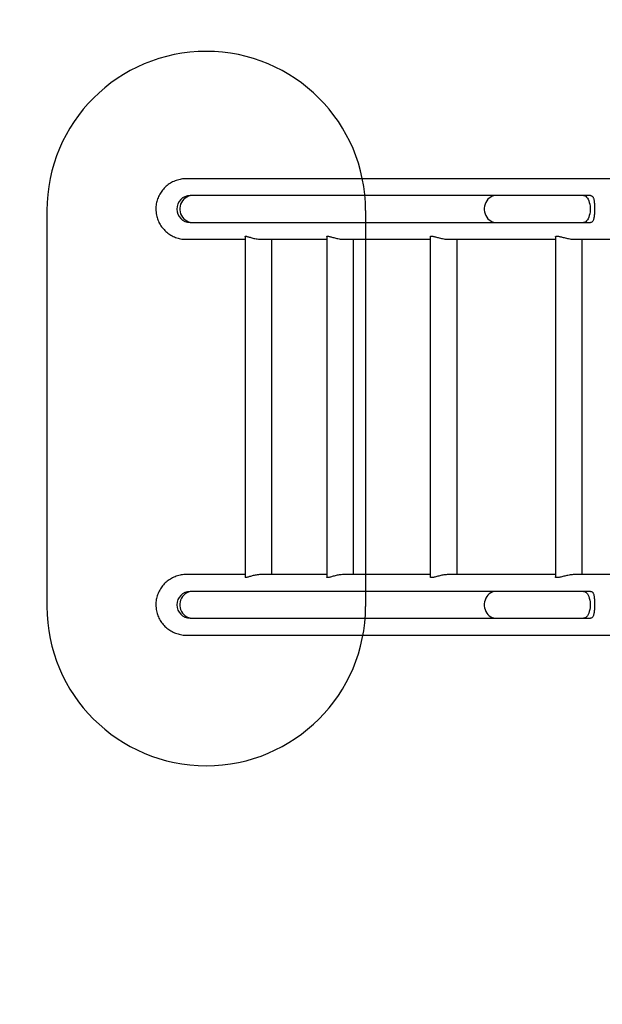
# Model space of a CAD drawing. Units: millimetres. Extents: x 21768 to 29451, y 41744 to 45717.
# Drawn here: x 23297 to 24028, y 42981 to 44217 of the extents above; entities that cross this region are included whole.
import ezdxf

# ---------------------------------------------------------------- set-up
doc = ezdxf.new("R2010")
doc.units = ezdxf.units.MM
doc.header["$LTSCALE"] = 200
doc.layers.add('OTWORY_MONTAŻOWE', color=1, linetype='Continuous')
doc.layers.add('STREFA', color=102, linetype='Continuous')

msp = doc.modelspace()

# ---------------------------------------------------------------- linework, layer by layer
at = {"color": 7, "linetype": 'Continuous', "lineweight": 25}
for p, q in [((24872, 44017.4), (23506.1, 44017.4)), ((23513.9, 43996.2), (23510.7, 43996.2)), ((23894.7, 43996.2), (23513.9, 43996.2)), ((24004.6, 43996.2), (23894.7, 43996.2)), ((24013.3, 43996.2), (24004.6, 43996.2)), ((23510.7, 43962.5), (23513.9, 43962.5)), ((23513.9, 43962.5), (23894.7, 43962.5)), ((23894.7, 43962.5), (24004.6, 43962.5)), ((24004.6, 43962.5), (24013.3, 43962.5)), ((23579.7, 43944.9), (23579.7, 43516.7)), ((23682.1, 43944.8), (23682.1, 43516.9)), ((23812.2, 43944.5), (23812.2, 43517.1)), ((23969.2, 43944.3), (23969.2, 43517.4)), ((23506.1, 43941.3), (23579.7, 43941.3)), ((23600.7, 43941.3), (23682.1, 43941.3)), ((23613.4, 43520.4), (23613.4, 43941.3)), ((23704.5, 43941.3), (23812.2, 43941.3)), ((23715.8, 43520.4), (23715.8, 43941.3)), ((23835.8, 43941.3), (23969.2, 43941.3)), ((23845.9, 43520.4), (23845.9, 43941.3)), ((23994, 43941.3), (24151.9, 43941.3)), ((24002.9, 43520.4), (24002.9, 43941.3)), ((23579.7, 43520.4), (23506.1, 43520.4)), ((23682.1, 43520.4), (23600.7, 43520.4)), ((23812.2, 43520.4), (23704.5, 43520.4)), ((23969.2, 43520.4), (23835.7, 43520.4)), ((24151.9, 43520.4), (23994, 43520.4)), ((23513.9, 43499.2), (23510.7, 43499.2)), ((23894.7, 43499.2), (23513.9, 43499.2)), ((24004.6, 43499.2), (23894.7, 43499.2)), ((24013.3, 43499.2), (24004.6, 43499.2)), ((23510.7, 43465.5), (23513.9, 43465.5)), ((23513.9, 43465.5), (23894.7, 43465.5)), ((23894.7, 43465.5), (24004.6, 43465.5)), ((24004.6, 43465.5), (24013.3, 43465.5)), ((23506.1, 43444.3), (24872, 43444.3))]:
    msp.add_line(p, q, dxfattribs=at)
at = {"color": 7, "linetype": 'Continuous', "lineweight": 25, "flags": 128}
for points in [[(23513.9, 43996.2), (23513.3, 43996.2), (23510.9, 43995.9), (23508.6, 43995.3), (23506.5, 43994.3), (23504.4, 43993), (23502.6, 43991.5), (23501, 43989.6), (23499.7, 43987.6), (23498.7, 43985.3), (23498.1, 43983), (23497.7, 43980.6), (23497.7, 43978.1), (23498.1, 43975.7), (23498.7, 43973.3), (23499.7, 43971.1), (23501, 43969), (23502.6, 43967.2), (23504.4, 43965.6), (23506.5, 43964.3), (23508.6, 43963.4), (23510.9, 43962.8), (23513.3, 43962.5), (23513.9, 43962.5)], [(23513.9, 43996.2), (23513.3, 43996.2), (23510.9, 43995.9), (23508.6, 43995.3), (23506.5, 43994.3), (23504.4, 43993), (23502.6, 43991.5), (23501, 43989.6), (23499.7, 43987.6), (23498.7, 43985.3), (23498.1, 43983), (23497.7, 43980.6), (23497.7, 43978.1), (23498.1, 43975.7), (23498.7, 43973.3), (23499.7, 43971.1), (23501, 43969), (23502.6, 43967.2), (23504.4, 43965.6), (23506.5, 43964.3), (23508.6, 43963.4), (23510.9, 43962.8), (23513.3, 43962.5), (23513.9, 43962.5)], [(23894.7, 43996.2), (23894.2, 43996.2), (23892.1, 43995.9), (23890, 43995.3), (23888, 43994.3), (23886.1, 43993), (23884.5, 43991.5), (23883, 43989.6), (23881.9, 43987.6), (23880.9, 43985.3), (23880.3, 43983), (23880, 43980.6), (23880, 43978.1), (23880.3, 43975.7), (23880.9, 43973.3), (23881.9, 43971.1), (23883, 43969), (23884.5, 43967.2), (23886.1, 43965.6), (23888, 43964.3), (23890, 43963.4), (23892.1, 43962.8), (23894.2, 43962.5), (23894.7, 43962.5)], [(23894.7, 43996.2), (23894.2, 43996.2), (23892.1, 43995.9), (23890, 43995.3), (23888, 43994.3), (23886.1, 43993), (23884.5, 43991.5), (23883, 43989.6), (23881.9, 43987.6), (23880.9, 43985.3), (23880.3, 43983), (23880, 43980.6), (23880, 43978.1), (23880.3, 43975.7), (23880.9, 43973.3), (23881.9, 43971.1), (23883, 43969), (23884.5, 43967.2), (23886.1, 43965.6), (23888, 43964.3), (23890, 43963.4), (23892.1, 43962.8), (23894.2, 43962.5), (23894.7, 43962.5)], [(24004.6, 43996.2), (24004.9, 43996.2), (24006.1, 43995.9), (24007.3, 43995.3), (24008.4, 43994.3), (24009.4, 43993), (24010.4, 43991.5), (24011.2, 43989.6), (24011.8, 43987.6), (24012.4, 43985.3), (24012.7, 43983), (24012.9, 43980.6), (24012.9, 43978.1), (24012.7, 43975.7), (24012.4, 43973.3), (24011.8, 43971.1), (24011.2, 43969), (24010.4, 43967.2), (24009.4, 43965.6), (24008.4, 43964.3), (24007.3, 43963.4), (24006.1, 43962.8), (24004.9, 43962.5), (24004.6, 43962.5)], [(24004.6, 43996.2), (24004.9, 43996.2), (24006.1, 43995.9), (24007.3, 43995.3), (24008.4, 43994.3), (24009.4, 43993), (24010.4, 43991.5), (24011.2, 43989.6), (24011.8, 43987.6), (24012.4, 43985.3), (24012.7, 43983), (24012.9, 43980.6), (24012.9, 43978.1), (24012.7, 43975.7), (24012.4, 43973.3), (24011.8, 43971.1), (24011.2, 43969), (24010.4, 43967.2), (24009.4, 43965.6), (24008.4, 43964.3), (24007.3, 43963.4), (24006.1, 43962.8), (24004.9, 43962.5), (24004.6, 43962.5)], [(23513.9, 43499.2), (23513.3, 43499.2), (23510.9, 43498.9), (23508.6, 43498.3), (23506.5, 43497.3), (23504.4, 43496), (23502.6, 43494.5), (23501, 43492.6), (23499.7, 43490.6), (23498.7, 43488.3), (23498.1, 43486), (23497.7, 43483.6), (23497.7, 43481.1), (23498.1, 43478.7), (23498.7, 43476.3), (23499.7, 43474.1), (23501, 43472), (23502.6, 43470.2), (23504.4, 43468.6), (23506.5, 43467.3), (23508.6, 43466.4), (23510.9, 43465.8), (23513.3, 43465.5), (23513.9, 43465.5)], [(23513.9, 43499.2), (23513.3, 43499.2), (23510.9, 43498.9), (23508.6, 43498.3), (23506.5, 43497.3), (23504.4, 43496), (23502.6, 43494.5), (23501, 43492.6), (23499.7, 43490.6), (23498.7, 43488.3), (23498.1, 43486), (23497.7, 43483.6), (23497.7, 43481.1), (23498.1, 43478.7), (23498.7, 43476.3), (23499.7, 43474.1), (23501, 43472), (23502.6, 43470.2), (23504.4, 43468.6), (23506.5, 43467.3), (23508.6, 43466.4), (23510.9, 43465.8), (23513.3, 43465.5), (23513.9, 43465.5)], [(23894.7, 43499.2), (23894.2, 43499.2), (23892.1, 43498.9), (23890, 43498.3), (23888, 43497.3), (23886.1, 43496), (23884.5, 43494.5), (23883, 43492.6), (23881.9, 43490.6), (23880.9, 43488.3), (23880.3, 43486), (23880, 43483.6), (23880, 43481.1), (23880.3, 43478.7), (23880.9, 43476.3), (23881.9, 43474.1), (23883, 43472), (23884.5, 43470.2), (23886.1, 43468.6), (23888, 43467.3), (23890, 43466.4), (23892.1, 43465.8), (23894.2, 43465.5), (23894.7, 43465.5)], [(23894.7, 43499.2), (23894.2, 43499.2), (23892.1, 43498.9), (23890, 43498.3), (23888, 43497.3), (23886.1, 43496), (23884.5, 43494.5), (23883, 43492.6), (23881.9, 43490.6), (23880.9, 43488.3), (23880.3, 43486), (23880, 43483.6), (23880, 43481.1), (23880.3, 43478.7), (23880.9, 43476.3), (23881.9, 43474.1), (23883, 43472), (23884.5, 43470.2), (23886.1, 43468.6), (23888, 43467.3), (23890, 43466.4), (23892.1, 43465.8), (23894.2, 43465.5), (23894.7, 43465.5)], [(24004.6, 43499.2), (24004.9, 43499.2), (24006.1, 43498.9), (24007.3, 43498.3), (24008.4, 43497.3), (24009.4, 43496), (24010.4, 43494.5), (24011.2, 43492.6), (24011.8, 43490.6), (24012.4, 43488.3), (24012.7, 43486), (24012.9, 43483.6), (24012.9, 43481.1), (24012.7, 43478.7), (24012.4, 43476.3), (24011.8, 43474.1), (24011.2, 43472), (24010.4, 43470.2), (24009.4, 43468.6), (24008.4, 43467.3), (24007.3, 43466.4), (24006.1, 43465.8), (24004.9, 43465.5), (24004.6, 43465.5)], [(24004.6, 43499.2), (24004.9, 43499.2), (24006.1, 43498.9), (24007.3, 43498.3), (24008.4, 43497.3), (24009.4, 43496), (24010.4, 43494.5), (24011.2, 43492.6), (24011.8, 43490.6), (24012.4, 43488.3), (24012.7, 43486), (24012.9, 43483.6), (24012.9, 43481.1), (24012.7, 43478.7), (24012.4, 43476.3), (24011.8, 43474.1), (24011.2, 43472), (24010.4, 43470.2), (24009.4, 43468.6), (24008.4, 43467.3), (24007.3, 43466.4), (24006.1, 43465.8), (24004.9, 43465.5), (24004.6, 43465.5)]]:
    msp.add_lwpolyline(points, dxfattribs=at)
at = {"color": 7, "linetype": 'Continuous', "lineweight": 25}
for centre in [(23510.7, 43979.3), (23510.7, 43482.3)]:
    msp.add_arc(centre, 16.8, 90, 270, dxfattribs=at)
for points, knots in [([(23506.2, 44017.3), (23505.7, 44017.3), (23502.9, 44017.5), (23498, 44016.7), (23491.7, 44014.8), (23485.8, 44011.9), (23480.5, 44008), (23476, 44003.3), (23472.3, 43997.9), (23469.7, 43992.1), (23468, 43985.8), (23467.5, 43980.2), (23467.8, 43975.5), (23468.2, 43972.9), (23468.5, 43971.6)], [0, 0, 0, 0, 0.024831, 0.122213, 0.21709, 0.314739, 0.409223, 0.506493, 0.600143, 0.696561, 0.789314, 0.884792, 0.942085, 1, 1, 1, 1]), ([(24013.3, 43996.1), (24013.6, 43996.1), (24014.3, 43996.1), (24015.2, 43995.7), (24016.1, 43994.8), (24016.8, 43993.6), (24017.3, 43992), (24017.7, 43990), (24018, 43987.7), (24018.2, 43985), (24018.3, 43982.2), (24018.3, 43979.4), (24018.3, 43976.7), (24018.2, 43974.1), (24018, 43971.7), (24017.8, 43969.4), (24017.5, 43967.4), (24017, 43965.5), (24016.3, 43964.1), (24015.4, 43963), (24014.3, 43962.5), (24013.6, 43962.5), (24013.3, 43962.5)], [0, 0, 0, 0, 0.033777, 0.081092, 0.1297, 0.178772, 0.229038, 0.282667, 0.337796, 0.392139, 0.448308, 0.498671, 0.550652, 0.598675, 0.647992, 0.697977, 0.749211, 0.803041, 0.858392, 0.912588, 0.968668, 1, 1, 1, 1]), ([(23468.5, 43971.6), (23469, 43969.6), (23470.1, 43965.4), (23473, 43959.7), (23476.7, 43954.5), (23481.3, 43950), (23486.6, 43946.3), (23492.4, 43943.5), (23498.7, 43941.9), (23503.3, 43941.1), (23505.8, 43941.3), (23506.1, 43941.3)], [0, 0, 0, 0, 0.120581, 0.244679, 0.365254, 0.489284, 0.610625, 0.73542, 0.857931, 0.983948, 1, 1, 1, 1]), ([(23579.8, 43944.9), (23579.8, 43945), (23579.8, 43945.2), (23580.3, 43945.2), (23581.2, 43945.1), (23582.4, 43944.8), (23584, 43944.3), (23585.9, 43943.8), (23588.2, 43943.1), (23590.7, 43942.5), (23593.5, 43941.9), (23596.4, 43941.5), (23598.9, 43941.3), (23600.3, 43941.3), (23600.8, 43941.3)], [0, 0, 0, 0, 0.055699, 0.149561, 0.231964, 0.316757, 0.399636, 0.484533, 0.575154, 0.668169, 0.762605, 0.86012, 0.948834, 1, 1, 1, 1]), ([(23682.2, 43944.8), (23682.2, 43944.9), (23682.2, 43945.1), (23682.8, 43945.2), (23683.8, 43945.2), (23685.1, 43944.9), (23686.7, 43944.5), (23688.6, 43944), (23690.9, 43943.4), (23693.4, 43942.7), (23696.2, 43942.1), (23699.1, 43941.6), (23702, 43941.3), (23703.7, 43941.3), (23704.6, 43941.3)], [0, 0, 0, 0, 0.063217, 0.154415, 0.234246, 0.316508, 0.394889, 0.475206, 0.5604, 0.647773, 0.738119, 0.831315, 0.917491, 1, 1, 1, 1]), ([(23812.3, 43944.5), (23812.3, 43944.7), (23812.3, 43944.9), (23812.8, 43945.2), (23813.8, 43945.2), (23815.2, 43945.1), (23816.9, 43944.7), (23818.8, 43944.3), (23821, 43943.7), (23823.5, 43943), (23826.2, 43942.4), (23829.1, 43941.8), (23832, 43941.5), (23834.3, 43941.3), (23835.6, 43941.3), (23835.9, 43941.3)], [0, 0, 0, 0, 0.057139, 0.145994, 0.224426, 0.3054, 0.379936, 0.456382, 0.536075, 0.617738, 0.703868, 0.79257, 0.876931, 0.964173, 1, 1, 1, 1]), ([(23969.2, 43944.3), (23969.2, 43944.4), (23969.2, 43944.7), (23969.7, 43945), (23970.7, 43945.2), (23972.1, 43945.2), (23973.8, 43945), (23975.7, 43944.6), (23977.8, 43944), (23980.3, 43943.4), (23983, 43942.8), (23985.8, 43942.1), (23988.7, 43941.6), (23991.5, 43941.4), (23993.3, 43941.2), (23994.1, 43941.3), (23994.1, 43941.3)], [0, 0, 0, 0, 0.048037, 0.134121, 0.211864, 0.292268, 0.364083, 0.437843, 0.512573, 0.589116, 0.670794, 0.754764, 0.83733, 0.92268, 0.999065, 1, 1, 1, 1]), ([(23506.2, 43520.3), (23505.7, 43520.3), (23502.9, 43520.5), (23498, 43519.7), (23491.7, 43517.8), (23485.8, 43514.9), (23480.5, 43511), (23476, 43506.3), (23472.3, 43500.9), (23469.7, 43495.1), (23468, 43488.8), (23467.5, 43483.2), (23467.8, 43478.5), (23468.2, 43475.9), (23468.5, 43474.6)], [0, 0, 0, 0, 0.024831, 0.122213, 0.21709, 0.314739, 0.409223, 0.506493, 0.600143, 0.696561, 0.789315, 0.884792, 0.942085, 1, 1, 1, 1]), ([(23600.9, 43520.4), (23600.7, 43520.4), (23599.7, 43520.4), (23597.7, 43520.3), (23595, 43520), (23592.5, 43519.5), (23589.9, 43519), (23587.5, 43518.4), (23585.3, 43517.7), (23583.3, 43517.1), (23581.7, 43516.7), (23580.5, 43516.4), (23579.9, 43516.5), (23579.7, 43516.6), (23579.7, 43516.7), (23579.7, 43516.7)], [0, 0, 0, 0, 0.018788, 0.107367, 0.18979, 0.274406, 0.360804, 0.449366, 0.542343, 0.637998, 0.730704, 0.826659, 0.910848, 0.997682, 1, 1, 1, 1]), ([(23704.5, 43520.4), (23704, 43520.4), (23702.7, 43520.4), (23700.5, 43520.2), (23697.9, 43519.8), (23695.3, 43519.4), (23692.7, 43518.8), (23690.3, 43518.1), (23687.9, 43517.5), (23685.9, 43516.9), (23684.3, 43516.6), (23683.1, 43516.4), (23682.4, 43516.5), (23682.1, 43516.7), (23682.1, 43516.9), (23682.2, 43516.9)], [0, 0, 0, 0, 0.043535, 0.127508, 0.206985, 0.288529, 0.372772, 0.459145, 0.549265, 0.64209, 0.730067, 0.821151, 0.900889, 0.983022, 1, 1, 1, 1]), ([(23836, 43520.4), (23835.9, 43520.4), (23835, 43520.4), (23833.2, 43520.3), (23830.7, 43520), (23828, 43519.6), (23825.4, 43519.1), (23822.8, 43518.5), (23820.3, 43517.8), (23818, 43517.2), (23816, 43516.7), (23814.3, 43516.5), (23813.2, 43516.4), (23812.5, 43516.6), (23812.2, 43516.9), (23812.3, 43517.1), (23812.3, 43517.1)], [0, 0, 0, 0, 0.008031, 0.084708, 0.163633, 0.240214, 0.318737, 0.400839, 0.485068, 0.571648, 0.660985, 0.743089, 0.828068, 0.903071, 0.980189, 1, 1, 1, 1]), ([(23994.1, 43520.4), (23993.6, 43520.4), (23992.4, 43520.4), (23990.1, 43520.2), (23987.6, 43519.8), (23985, 43519.3), (23982.3, 43518.7), (23979.7, 43518.1), (23977.1, 43517.5), (23974.8, 43516.9), (23972.8, 43516.5), (23971.2, 43516.4), (23970.1, 43516.5), (23969.4, 43516.8), (23969.1, 43517.1), (23969.2, 43517.3), (23969.2, 43517.4)], [0, 0, 0, 0, 0.047388, 0.12042, 0.195491, 0.270237, 0.346851, 0.427464, 0.510255, 0.593346, 0.67923, 0.755993, 0.835337, 0.906957, 0.980471, 1, 1, 1, 1]), ([(24013.3, 43499.1), (24013.5, 43499.1), (24014.3, 43499.2), (24015.2, 43498.7), (24016.1, 43497.9), (24016.8, 43496.7), (24017.3, 43495.1), (24017.7, 43493.2), (24018, 43490.8), (24018.2, 43488.2), (24018.3, 43485.4), (24018.3, 43482.6), (24018.3, 43479.8), (24018.2, 43477.3), (24018.1, 43474.8), (24017.8, 43472.6), (24017.5, 43470.5), (24017, 43468.7), (24016.4, 43467.1), (24015.4, 43466.1), (24014.4, 43465.5), (24013.6, 43465.5), (24013.3, 43465.5)], [0, 0, 0, 0, 0.028613, 0.079054, 0.126479, 0.175088, 0.226353, 0.278914, 0.333666, 0.390115, 0.442823, 0.497321, 0.546067, 0.596255, 0.644723, 0.694427, 0.746253, 0.799415, 0.854199, 0.91071, 0.962929, 1, 1, 1, 1]), ([(23468.5, 43474.6), (23469, 43472.6), (23470.1, 43468.4), (23473, 43462.7), (23476.7, 43457.5), (23481.3, 43453), (23486.6, 43449.3), (23492.4, 43446.5), (23498.7, 43444.9), (23503.3, 43444.1), (23505.8, 43444.3), (23506.1, 43444.3)], [0, 0, 0, 0, 0.120581, 0.244679, 0.365254, 0.489284, 0.610625, 0.735421, 0.857931, 0.983948, 1, 1, 1, 1])]:
    msp.add_open_spline(points, degree=3, knots=knots, dxfattribs=at)
at = {"layer": 'OTWORY_MONTAŻOWE'}
for p, q in [((23330.9, 43977.3), (23330.9, 43480.3)), ((23730.9, 43977.3), (23730.9, 43480.3))]:
    msp.add_line(p, q, dxfattribs=at)
for centre, start, end in [((23530.9, 43977.3), 0, 180), ((23530.9, 43480.3), 180, 0)]:
    msp.add_arc(centre, 200, start, end, dxfattribs=at)
at = {"layer": 'STREFA', "linetype": 'Continuous', "lineweight": 25}
for centre, start, end in [((23467.6, 44017.4), 90, 180), ((23467.6, 43444.3), 180, 270)]:
    msp.add_arc(centre, 1700, start, end, dxfattribs=at)

doc.saveas('drawing.dxf')
